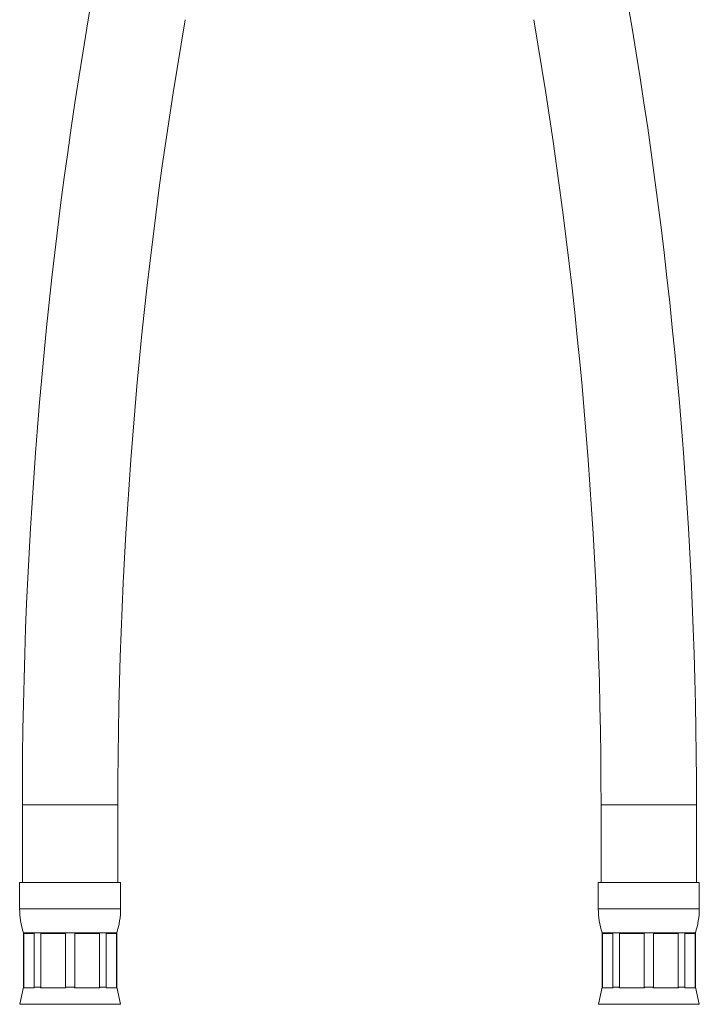
# Model space of a CAD drawing. Units: millimetres. Extents: x -216 to 549, y -411 to 649.
# Drawn here: x 104 to 191, y -119 to 8 of the extents above; entities that cross this region are included whole.
import ezdxf

# ---------------------------------------------------------------- set-up
doc = ezdxf.new("R2010")
doc.units = ezdxf.units.MM

msp = doc.modelspace()

# ---------------------------------------------------------------- linework, layer by layer
at = {"color": 7, "linetype": 'Continuous', "lineweight": 18}
for p, q in [((104.34, -93.47), (104.34, -103.47)), ((104.34, -93.47), (110.49, -93.47)), ((110.49, -93.47), (116.64, -93.47)), ((116.64, -103.47), (116.64, -93.47)), ((178.84, -93.47), (178.84, -103.47)), ((178.84, -93.47), (191.14, -93.47)), ((191.14, -103.47), (191.14, -93.47)), ((103.99, -103.47), (103.99, -106.85)), ((103.99, -103.47), (110.49, -103.47)), ((110.49, -103.47), (116.99, -103.47)), ((116.99, -106.85), (116.99, -103.47)), ((178.49, -103.47), (178.49, -106.85)), ((178.49, -103.47), (191.49, -103.47)), ((191.49, -106.85), (191.49, -103.47)), ((103.99, -106.85), (110.49, -106.85)), ((110.49, -106.85), (116.99, -106.85)), ((178.49, -106.85), (191.49, -106.85)), ((104.49, -109.97), (104.49, -116.97)), ((104.49, -109.97), (110.49, -109.97)), ((105.84, -110.05), (104.53, -110.05)), ((104.53, -110.05), (104.53, -116.97)), ((105.84, -116.97), (105.84, -110.05)), ((109.88, -110.05), (106.71, -110.05)), ((106.71, -110.05), (106.71, -116.97)), ((109.88, -116.97), (109.88, -110.05)), ((110.49, -109.97), (116.49, -109.97)), ((114.28, -110.05), (111.11, -110.05)), ((111.11, -110.05), (111.11, -116.97)), ((114.28, -116.97), (114.28, -110.05)), ((116.46, -110.05), (115.15, -110.05)), ((115.15, -110.05), (115.15, -116.97)), ((116.46, -116.97), (116.46, -110.05)), ((116.49, -116.97), (116.49, -109.97)), ((178.99, -109.97), (178.99, -116.97)), ((178.99, -109.97), (190.99, -109.97)), ((180.34, -110.05), (179.03, -110.05)), ((179.03, -110.05), (179.03, -116.97)), ((180.34, -116.97), (180.34, -110.05)), ((184.38, -110.05), (181.21, -110.05)), ((181.21, -110.05), (181.21, -116.97)), ((184.38, -116.97), (184.38, -110.05)), ((188.78, -110.05), (185.61, -110.05)), ((185.61, -110.05), (185.61, -116.97)), ((188.78, -116.97), (188.78, -110.05)), ((190.96, -110.05), (189.65, -110.05)), ((189.65, -110.05), (189.65, -116.97)), ((190.96, -116.97), (190.96, -110.05)), ((190.99, -116.97), (190.99, -109.97)), ((104.49, -116.97), (104.03, -119.16)), ((104.49, -116.97), (104.53, -116.97)), ((104.53, -116.97), (104.5, -117.05)), ((105.86, -117.05), (104.5, -117.05)), ((105.86, -117.05), (105.84, -116.97)), ((105.84, -116.97), (106.71, -116.97)), ((106.71, -116.97), (106.66, -117.05)), ((109.93, -117.05), (106.66, -117.05)), ((109.93, -117.05), (109.88, -116.97)), ((109.88, -116.97), (111.11, -116.97)), ((111.11, -116.97), (111.06, -117.05)), ((114.33, -117.05), (111.06, -117.05)), ((114.33, -117.05), (114.28, -116.97)), ((114.28, -116.97), (115.15, -116.97)), ((115.15, -116.97), (115.13, -117.05)), ((116.49, -117.05), (115.13, -117.05)), ((116.49, -117.05), (116.46, -116.97)), ((116.46, -116.97), (116.49, -116.97)), ((116.96, -119.16), (116.49, -116.97)), ((178.99, -116.97), (178.53, -119.16)), ((178.99, -116.97), (179.03, -116.97)), ((179.03, -116.97), (179, -117.05)), ((180.36, -117.05), (179, -117.05)), ((180.36, -117.05), (180.34, -116.97)), ((180.34, -116.97), (181.21, -116.97)), ((181.21, -116.97), (181.16, -117.05)), ((184.43, -117.05), (181.16, -117.05)), ((184.43, -117.05), (184.38, -116.97)), ((184.38, -116.97), (185.61, -116.97)), ((185.61, -116.97), (185.56, -117.05)), ((188.83, -117.05), (185.56, -117.05)), ((188.78, -116.97), (189.65, -116.97)), ((188.83, -117.05), (188.78, -116.97)), ((189.65, -116.97), (189.63, -117.05)), ((190.99, -117.05), (189.63, -117.05)), ((190.99, -117.05), (190.96, -116.97)), ((190.96, -116.97), (190.99, -116.97)), ((191.46, -119.16), (190.99, -116.97)), ((104.03, -119.16), (110.49, -119.16)), ((110.49, -119.16), (116.96, -119.16)), ((178.53, -119.16), (191.46, -119.16))]:
    msp.add_line(p, q, dxfattribs=at)
for centre, radius, start, end in [((710.49, -93.47), 606.15, 170.20561, 180), ((-415.01, -93.47), 606.15, 0, 9.79439), ((710.49, -93.47), 593.85, 170.20561, 180), ((-415.01, -93.47), 593.85, 0, 9.79439), ((113.99, -106.85), 10, 180, 198.1949), ((106.99, -106.85), 10, 341.8051, 0), ((188.49, -106.85), 10, 180, 198.1949), ((181.49, -106.85), 10, 341.8051, 0)]:
    msp.add_arc(centre, radius, start, end, dxfattribs=at)

doc.saveas('drawing.dxf')
